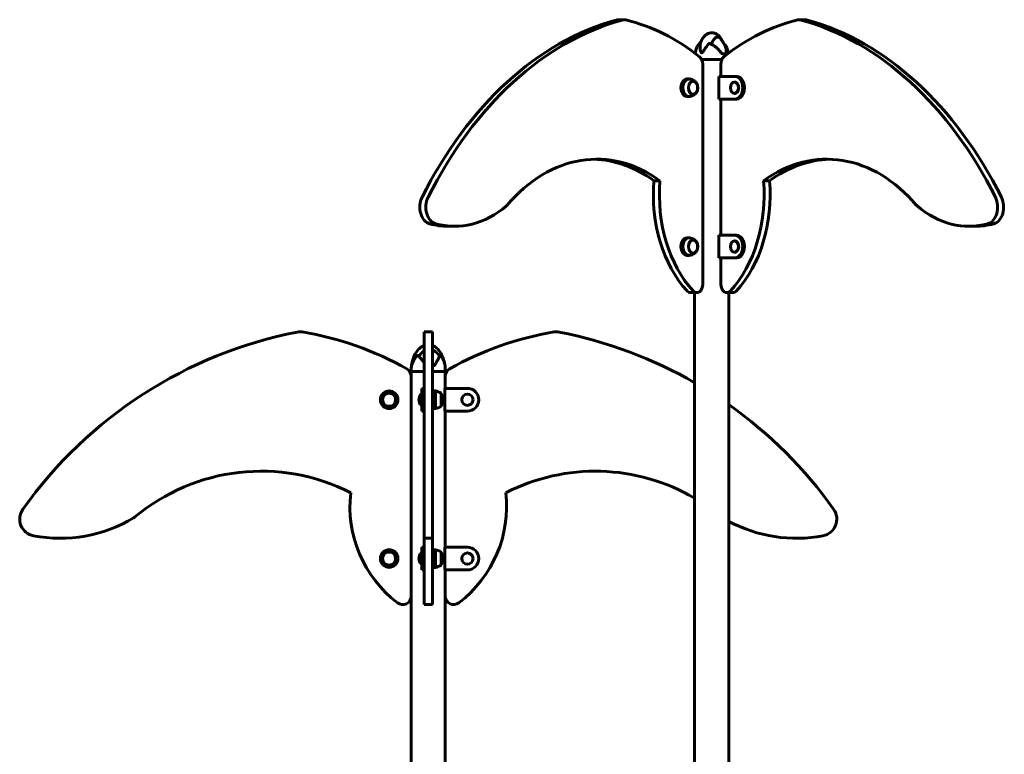
# Model space of a CAD drawing. Units: millimetres. Extents: x 3381 to 20621, y -2947 to 20001.
# Drawn here: x 6519 to 8256, y 18506 to 19801 of the extents above; entities that cross this region are included whole.
import ezdxf

# ---------------------------------------------------------------- set-up
doc = ezdxf.new("R2010")
doc.units = ezdxf.units.MM
doc.header["$LTSCALE"] = 80
doc.layers.add('Widoczne (ISO)', color=7, linetype='Continuous', lineweight=60)

msp = doc.modelspace()

# ---------------------------------------------------------------- linework, layer by layer
at = {"layer": 'Widoczne (ISO)'}
for p, q in [((7585, 19801), (7574.4, 19801)), ((7904.8, 19801), (7894.2, 19801)), ((7757.5, 19731.2), (7721.6, 19731.2)), ((7721.6, 19731.2), (7757.5, 19731.2)), ((7759.4, 19740.7), (7765, 19740.7)), ((7723.6, 19335.1), (7723.6, 19722.5)), ((7755.6, 19722.5), (7755.6, 19701.2)), ((7696.1, 19696.7), (7699.6, 19696.7)), ((7751.9, 19661.2), (7751.9, 19701.2)), ((7751.9, 19701.2), (7780.2, 19701.2)), ((7783.1, 19701.2), (7780.2, 19701.2)), ((7780.2, 19691.2), (7779.5, 19691.2)), ((7696.1, 19665.7), (7699.6, 19665.7)), ((7780.2, 19661.2), (7751.9, 19661.2)), ((7755.6, 19661.2), (7755.6, 19421.2)), ((7780.2, 19671.2), (7779.5, 19671.2)), ((7783.1, 19661.2), (7780.2, 19661.2)), ((7637.6, 19517.2), (7648.2, 19517.2)), ((7831, 19517.2), (7841.6, 19517.2)), ((7275.2, 19436.9), (7285.8, 19436.9)), ((8193.3, 19436.9), (8203.9, 19436.9)), ((7696.1, 19416.7), (7699.6, 19416.7)), ((7751.9, 19381.2), (7751.9, 19421.2)), ((7751.9, 19421.2), (7780.2, 19421.2)), ((7783.1, 19421.2), (7780.2, 19421.2)), ((7780.2, 19411.2), (7779.5, 19411.2)), ((7696.1, 19385.7), (7699.6, 19385.7)), ((7780.2, 19381.2), (7751.9, 19381.2)), ((7755.6, 19381.2), (7755.6, 19335.1)), ((7780.2, 19391.2), (7779.5, 19391.2)), ((7783.1, 19381.2), (7780.2, 19381.2)), ((7702.3, 19320.1), (7713, 19320.1)), ((7709.4, 18435.8), (7709.4, 19320.1)), ((7766.2, 19320.1), (7776.8, 19320.1)), ((7769.7, 18435.8), (7769.7, 19320.1)), ((7232.1, 19250.5), (7232.1, 19251)), ((7247.1, 19251), (7232.1, 19251)), ((7232.1, 19250.5), (7232.1, 18938.1)), ((7247.1, 19251), (7247.1, 19250.5)), ((7247.1, 18938.1), (7247.1, 19250.5)), ((7247.1, 19190.7), (7248, 19190.7)), ((7209.4, 19181.2), (7209.4, 19184.2)), ((7232.1, 19181.2), (7209.4, 19181.2)), ((7209.4, 19181.2), (7232.1, 19181.2)), ((7209.4, 19181.2), (7209.4, 19172.5)), ((7209.4, 18785.1), (7209.4, 19172.5)), ((7269.7, 19181.2), (7247.1, 19181.2)), ((7247.1, 19181.2), (7269.7, 19181.2)), ((7269.7, 19181.2), (7269.7, 19184.2)), ((7269.7, 19181.2), (7269.7, 19172.5)), ((7269.7, 19172.5), (7269.7, 19151.2)), ((7227.1, 19141.2), (7227.1, 19121.2)), ((7228.1, 19141.2), (7227.1, 19141.2)), ((7228.1, 19111.2), (7228.1, 19151.2)), ((7232.1, 19151.2), (7228.1, 19151.2)), ((7247.1, 19146.7), (7252.1, 19146.7)), ((7252.1, 19115.7), (7252.1, 19146.7)), ((7262.1, 19119.7), (7262.1, 19142.7)), ((7268.6, 19111.2), (7268.6, 19151.2)), ((7268.6, 19151.2), (7308.6, 19151.2)), ((7228.1, 19121.2), (7227.1, 19121.2)), ((7232.1, 19111.2), (7228.1, 19111.2)), ((7247.1, 19115.7), (7252.1, 19115.7)), ((7308.6, 19111.2), (7268.6, 19111.2)), ((7269.7, 19111.2), (7269.7, 18871.2)), ((7232.1, 18891.3), (7232.1, 18938.1)), ((7247.1, 18938.1), (7247.1, 18891.3)), ((7232.1, 18891.3), (7232.1, 18886.9)), ((7232.1, 18886.9), (7232.1, 18773.2)), ((7232.1, 18886.9), (7247.1, 18886.9)), ((7247.1, 18886.9), (7247.1, 18891.3)), ((7247.1, 18773.2), (7247.1, 18886.9)), ((7227.1, 18861.2), (7227.1, 18841.2)), ((7228.1, 18861.2), (7227.1, 18861.2)), ((7228.1, 18831.2), (7228.1, 18871.2)), ((7232.1, 18871.2), (7228.1, 18871.2)), ((7247.1, 18866.7), (7252.1, 18866.7)), ((7252.1, 18835.7), (7252.1, 18866.7)), ((7262.1, 18839.7), (7262.1, 18862.7)), ((7268.6, 18831.2), (7268.6, 18871.2)), ((7268.6, 18871.2), (7308.6, 18871.2)), ((7228.1, 18841.2), (7227.1, 18841.2)), ((7232.1, 18831.2), (7228.1, 18831.2)), ((7247.1, 18835.7), (7252.1, 18835.7)), ((7308.6, 18831.2), (7268.6, 18831.2)), ((7269.7, 18831.2), (7269.7, 18785.1)), ((7209.4, 18785.1), (7209.4, 18361.3)), ((7232.1, 18770.1), (7232.1, 18773.2)), ((7247.1, 18773.2), (7247.1, 18770.1)), ((7269.7, 18785.1), (7269.7, 18361.3)), ((7232.1, 18770.1), (7247.1, 18770.1))]:
    msp.add_line(p, q, dxfattribs=at)
for centre, radius in [((7170.6, 19131.2), 15.5), ((7170.6, 19131.2), 11.5), ((7308.6, 19131.2), 10), ((7170.6, 18851.2), 15.5), ((7170.6, 18851.2), 11.5), ((7308.6, 18851.2), 10)]:
    msp.add_circle(centre, radius, dxfattribs=at)
for centre, radius, start, end in [((7757.4, 19737.8), 44.7, 143.3844, 153.4846), ((7721.7, 19737.8), 44.7, 19.1103, 40.5026), ((7755.2, 19734.2), 45.7, 156.9386, 170.2883), ((7724, 19734.2), 45.7, 9.7117, 23.0614), ((7157.4, 18488.9), 776, 101.047, 144.6267), ((7013.5, 19226), 25, 80.6906, 101.047), ((6927.6, 18702.2), 555.8, 60.4346, 80.6906), ((7551.6, 18702.2), 555.8, 99.3094, 119.5654), ((7465.7, 19226), 25, 78.953, 99.3094), ((7321.8, 18488.9), 776, 60.0314, 78.953), ((7255.2, 19184.2), 45.7, 165.9124, 180), ((7224, 19184.2), 45.7, 0, 16.2052), ((7194.4, 19172.5), 15, 0, 60.4346), ((7284.7, 19172.5), 15, 119.5654, 180), ((7237.6, 19131.2), 14.5, 136.3972, 223.6028), ((7249.3, 19125.2), 21.7, 53.8203, 82.5769), ((7261.5, 19141.7), 1, 27.7623, 53.5003), ((7241.5, 19131.2), 23.5, 332.2377, 27.7623), ((7308.6, 19131.2), 20, 270, 90), ((7249.3, 19137.2), 21.7, 277.4231, 306.1797), ((7261.5, 19120.7), 1, 306.4997, 332.2377), ((7321.8, 18488.9), 776, 35.3733, 54.744), ((6944.9, 18657.9), 347.3, 62.9557, 129.972), ((7534.2, 18657.9), 347.3, 59.7083, 117.0443), ((7315.2, 18943), 213.8, 173.4906, 232.5801), ((7163.9, 18943), 213.8, 307.4199, 6.5094), ((6549.1, 18920.7), 30, 144.6267, 259.2607), ((7930.1, 18920.7), 30, 280.7393, 35.3733), ((6590.4, 19138.7), 251.8, 259.2607, 300.9429), ((6712.2, 18935.6), 15, 300.9429, 309.972), ((7888.7, 19138.7), 251.8, 241.7903, 280.7393), ((7237.6, 18851.2), 14.5, 136.3972, 223.6028), ((7249.3, 18845.2), 21.7, 53.8203, 82.5769), ((7261.5, 18861.7), 1, 27.7623, 53.5003), ((7241.5, 18851.2), 23.5, 332.2377, 27.7623), ((7308.6, 18851.2), 20, 270, 90), ((7249.3, 18857.2), 21.7, 277.4231, 306.1797), ((7261.5, 18840.7), 1, 306.4997, 332.2377), ((7194.4, 18785.1), 15, 232.5801, 0), ((7284.7, 18785.1), 15, 180, 307.4199)]:
    msp.add_arc(centre, radius, start, end, dxfattribs=at)
for centre, major_axis, start_param, end_param in [((7676.1, 19038.9), (0, 776), 0.192806, 0.953415), ((7686.7, 19038.9), (0, 776), 0.192806, 0.953415), ((7574.4, 19776), (0, 25), 0, 0.192806), ((7585, 19776), (0, 25), 6.120706, 6.475992), ((7524.3, 19252.2), (0, 555.8), 5.767173, 6.120706), ((7954.9, 19252.2), (0, 555.8), 0.162479, 0.516013), ((7894.2, 19776), (0, 25), 6.090379, 6.445664), ((7792.4, 19038.9), (0, 776), 5.32977, 6.090379), ((7904.8, 19776), (0, 25), 6.090379, 6.283185), ((7803, 19038.9), (0, 776), 5.32977, 6.090379), ((7713, 19722.5), (0, -15), 1.570796, 2.62558), ((7766.2, 19722.5), (0, 15), 0.516013, 1.570796), ((7696.1, 19681.2), (0, 15.5), 0, 3.141593), ((7699.6, 19681.2), (0, 15.5), 6.152527, 9.555436), ((7780.2, 19681.2), (0, 20), 3.141593, 6.283185), ((7783.1, 19681.2), (0, -20), 0, 3.141593), ((7780.2, 19681.2), (0, -10), 0, 3.141593), ((7536.5, 19207.9), (0, 347.3), 5.811174, 6.980829), ((7942.6, 19207.9), (0, 347.3), 5.585542, 6.755197), ((7525.9, 19207.9), (0, 347.3), 5.811174, 6.261588), ((7953.2, 19207.9), (0, 347.3), 0.021597, 0.472011), ((7787.8, 19493), (0, 213.8), 1.457187, 2.488492), ((7798.4, 19493), (0, -213.8), 4.598779, 5.630085), ((7680.8, 19493), (0, 213.8), 3.794693, 4.825999), ((7691.4, 19493), (0, -213.8), 0.6531, 1.684406), ((7246, 19470.7), (0, -30), 4.095008, 6.095749), ((7256.6, 19470.7), (0, -30), 4.095008, 6.095749), ((8222.5, 19470.7), (0, -30), 0.187436, 2.188178), ((8233.1, 19470.7), (0, -30), 0.187436, 2.188178), ((7285.8, 19688.7), (0, -251.8), 6.095749, 6.823241), ((7371.9, 19485.6), (0, -15), 0.540056, 0.697643), ((8107.2, 19485.6), (0, 15), 2.443949, 2.601536), ((8193.3, 19688.7), (0, -251.8), 5.743129, 6.470622), ((7275.2, 19688.7), (0, -251.8), 6.095749, 6.283185), ((8203.9, 19688.7), (0, -251.8), 0, 0.187436), ((7696.1, 19401.2), (0, 15.5), 0, 3.141593), ((7699.6, 19401.2), (0, 15.5), 6.152527, 9.555436), ((7780.2, 19401.2), (0, 20), 3.141593, 6.283185), ((7783.1, 19401.2), (0, -20), 0, 3.141593), ((7780.2, 19401.2), (0, -10), 0, 3.141593), ((7713, 19335.1), (0, -15), 5.630085, 7.853982), ((7766.2, 19335.1), (0, -15), 4.712389, 6.936286), ((7702.3, 19335.1), (0, -15), 5.630085, 6.283185), ((7776.8, 19335.1), (0, -15), 0, 0.6531)]:
    msp.add_ellipse(centre, major_axis=major_axis, ratio=0.707107, start_param=start_param, end_param=end_param, dxfattribs=at)
for centre, major_axis in [((7706.7, 19681.2), (0, -11.5)), ((7779.5, 19681.2), (0, -10)), ((7706.7, 19401.2), (0, -11.5)), ((7779.5, 19401.2), (0, -10))]:
    msp.add_ellipse(centre, major_axis=major_axis, ratio=0.707107, dxfattribs=at)
for points, knots in [([(7719.4, 19760), (7720.5, 19762.8), (7721.9, 19765.4), (7724.8, 19769.9), (7726.4, 19771.8), (7729.3, 19774.4), (7730.6, 19775.4), (7732.9, 19776.7), (7734, 19777.1), (7736.8, 19778), (7738.7, 19778.3), (7742.1, 19778.1), (7743.8, 19777.7), (7746.8, 19776.4), (7748.3, 19775.6), (7751.2, 19773.3), (7752.7, 19771.8), (7755.3, 19768.5), (7756.6, 19766.5), (7757.6, 19764.5)], [0, 0, 0, 0, 0.895668, 0.895668, 1.629354, 1.629354, 2.110055, 2.110055, 2.453268, 2.453268, 3.027776, 3.027776, 3.532591, 3.532591, 4.050576, 4.050576, 4.670759, 4.670759, 5.360294, 5.360294, 5.360294, 5.360294]), ([(7738.4, 19757.9), (7739.1, 19759.6), (7739.9, 19761.1), (7742.2, 19765.1), (7743.9, 19767.1), (7746.1, 19769.1), (7747.1, 19769.9), (7749.2, 19770.6), (7750.2, 19770.6), (7751.8, 19770.1), (7752.3, 19769.8), (7753.8, 19768.9), (7754.8, 19768), (7755.8, 19766.9)], [-8.632246, -8.632246, -8.632246, -8.632246, -7.629846, -7.629846, -5.858386, -5.858386, -5.058101, -5.058101, -4.413951, -4.413951, -4.068779, -4.068779, -3.43335, -3.43335, -3.43335, -3.43335]), ([(7719.4, 19759.1), (7718.8, 19758.8), (7718.2, 19758.4), (7717.2, 19757.7), (7716.7, 19757.3), (7715.8, 19756.4), (7715.4, 19755.9), (7714.6, 19754.9), (7714.3, 19754.4), (7713.6, 19753.3), (7713.3, 19752.7), (7713.1, 19752.1)], [5.674329, 5.674329, 5.674329, 5.674329, 5.942596, 5.942596, 6.210863, 6.210863, 6.47913, 6.47913, 6.747396, 6.747396, 7.015663, 7.015663, 7.015663, 7.015663]), ([(7734.4, 19758.9), (7731.2, 19755.3), (7728.6, 19751.5), (7725, 19746), (7723.8, 19744.2), (7722.6, 19743.1), (7722.4, 19742.9), (7722.1, 19742.7), (7722, 19742.7), (7721.7, 19742.7), (7721.6, 19742.7), (7721.3, 19742.8), (7721.2, 19742.9), (7720.9, 19743.2), (7720.7, 19743.5), (7720.2, 19744.4), (7719.9, 19745.4), (7719.2, 19748.5), (7718.8, 19751.4), (7719, 19756.1), (7719.2, 19757.5), (7719.5, 19758.9)], [0.206777, 0.206777, 0.206777, 0.206777, 1.765843, 1.765843, 2.836318, 2.836318, 3.102384, 3.102384, 3.308115, 3.308115, 3.490318, 3.490318, 3.717936, 3.717936, 4.112889, 4.112889, 4.940235, 4.940235, 6.583199, 6.583199, 7.390591, 7.390591, 7.390591, 7.390591]), ([(7719.5, 19758.9), (7719.5, 19759), (7719.5, 19759), (7719.5, 19759.1), (7719.5, 19759.1), (7719.5, 19759.1), (7719.4, 19759.1), (7719.4, 19759.1), (7719.4, 19759.1), (7719.4, 19759.1)], [0, 0, 0, 0, 0.0151508, 0.0151508, 0.03374195, 0.03374195, 0.06978507, 0.06978507, 0.09126955, 0.09126955, 0.09126955, 0.09126955]), ([(7736.6, 19758.7), (7736.1, 19758.9), (7735.7, 19759), (7735.1, 19759.1), (7734.9, 19759.1), (7734.6, 19759.1), (7734.5, 19759.1), (7734.4, 19759), (7734.4, 19759), (7734.4, 19758.9)], [0.2350672, 0.2350672, 0.2350672, 0.2350672, 0.3866192, 0.3866192, 0.4998078, 0.4998078, 0.5509934, 0.5509934, 0.5793275, 0.5793275, 0.5793275, 0.5793275]), ([(7755.6, 19743.2), (7754.7, 19744.6), (7753.6, 19745.9), (7751.4, 19748.4), (7750.3, 19749.6), (7747.8, 19751.9), (7746.5, 19753), (7744.4, 19754.4), (7743.8, 19754.9), (7742.4, 19755.8), (7741.7, 19756.2), (7740.2, 19757), (7739.5, 19757.4), (7738, 19758.1), (7737.3, 19758.4), (7736.6, 19758.7)], [1.105496, 1.105496, 1.105496, 1.105496, 1.599316, 1.599316, 2.093136, 2.093136, 2.586956, 2.586956, 2.833866, 2.833866, 3.080776, 3.080776, 3.327685, 3.327685, 3.574595, 3.574595, 3.574595, 3.574595]), ([(7761.8, 19757.8), (7762.2, 19757.5), (7762.5, 19757.2), (7763.3, 19756.4), (7763.8, 19755.9), (7764.5, 19754.9), (7764.9, 19754.4), (7765.5, 19753.3), (7765.8, 19752.7), (7766.1, 19752.1)], [6.001553, 6.001553, 6.001553, 6.001553, 6.210863, 6.210863, 6.47913, 6.47913, 6.747396, 6.747396, 7.015663, 7.015663, 7.015663, 7.015663]), ([(7764, 19752.5), (7764.4, 19751.4), (7764.7, 19750.2), (7765.1, 19747.2), (7765.1, 19745.2), (7764.9, 19743.1)], [0.958079, 0.958079, 0.958079, 0.958079, 1.454331, 1.454331, 2.202676, 2.202676, 2.202676, 2.202676]), ([(7759.4, 19740.7), (7759.2, 19740.7), (7758.9, 19740.7), (7758.4, 19740.9), (7758.2, 19741), (7757.6, 19741.2), (7757.4, 19741.4), (7756.8, 19741.8), (7756.6, 19742.1), (7756.1, 19742.6), (7755.8, 19742.9), (7755.6, 19743.2)], [0, 0, 0, 0, 0.1296735, 0.1296735, 0.259347, 0.259347, 0.3890204, 0.3890204, 0.5186939, 0.5186939, 0.6483674, 0.6483674, 0.6483674, 0.6483674]), ([(7764.9, 19743.1), (7764.9, 19742.7), (7764.8, 19742.3), (7764.5, 19741.5), (7764.3, 19741.2), (7764, 19740.9), (7763.9, 19740.8), (7763.7, 19740.7), (7763.6, 19740.7), (7763.5, 19740.7), (7763.4, 19740.7), (7763.4, 19740.7)], [0.0009407, 0.0009407, 0.0009407, 0.0009407, 0.1628187, 0.1628187, 0.3680848, 0.3680848, 0.460016, 0.460016, 0.5029794, 0.5029794, 0.5371056, 0.5371056, 0.5371056, 0.5371056]), ([(7712.6, 19689), (7712.3, 19689.6), (7711.8, 19690.2), (7710.8, 19691.4), (7710.2, 19692), (7708.9, 19693.1), (7708.1, 19693.7), (7706.4, 19694.7), (7705.4, 19695.2), (7703.3, 19696), (7702.2, 19696.3), (7701.1, 19696.6)], [5.7658916, 5.7658916, 5.7658916, 5.7658916, 5.9038188, 5.9038188, 6.041746, 6.041746, 6.1796732, 6.1796732, 6.3176005, 6.3176005, 6.4555277, 6.4555277, 6.4555277, 6.4555277]), ([(7706.5, 19669.7), (7707.3, 19669.7), (7708.1, 19669.9), (7709.7, 19670.6), (7710.5, 19671.1), (7711.9, 19672.5), (7712.5, 19673.4), (7713.6, 19675.4), (7714, 19676.5), (7714.6, 19678.9), (7714.7, 19680.1), (7714.7, 19682.6), (7714.5, 19683.8), (7713.9, 19686.1), (7713.5, 19687.2), (7712.4, 19689.2), (7711.7, 19690.1), (7710.2, 19691.5), (7709.4, 19692), (7707.8, 19692.5), (7707.2, 19692.7), (7706.5, 19692.7)], [4.253911, 4.253911, 4.253911, 4.253911, 4.525129, 4.525129, 4.83047, 4.83047, 5.152001, 5.152001, 5.481142, 5.481142, 5.811474, 5.811474, 6.141723, 6.141723, 6.472051, 6.472051, 6.800944, 6.800944, 7.12118, 7.12118, 7.346919, 7.346919, 7.346919, 7.346919]), ([(7701.1, 19665.8), (7702.2, 19666), (7703.3, 19666.4), (7705.4, 19667.2), (7706.4, 19667.7), (7708.1, 19668.7), (7708.9, 19669.3), (7710.2, 19670.4), (7710.8, 19671), (7711.8, 19672.2), (7712.3, 19672.8), (7712.6, 19673.4)], [3.5752516, 3.5752516, 3.5752516, 3.5752516, 3.7131788, 3.7131788, 3.851106, 3.851106, 3.9890333, 3.9890333, 4.1269605, 4.1269605, 4.2648877, 4.2648877, 4.2648877, 4.2648877]), ([(7712.6, 19409), (7712.3, 19409.6), (7711.8, 19410.2), (7710.8, 19411.4), (7710.2, 19412), (7708.9, 19413.1), (7708.1, 19413.7), (7706.4, 19414.7), (7705.4, 19415.2), (7703.3, 19416), (7702.2, 19416.3), (7701.1, 19416.6)], [5.7658916, 5.7658916, 5.7658916, 5.7658916, 5.9038188, 5.9038188, 6.041746, 6.041746, 6.1796732, 6.1796732, 6.3176005, 6.3176005, 6.4555277, 6.4555277, 6.4555277, 6.4555277]), ([(7706.5, 19389.7), (7707.3, 19389.7), (7708.1, 19389.9), (7709.7, 19390.6), (7710.5, 19391.1), (7711.9, 19392.5), (7712.5, 19393.4), (7713.6, 19395.4), (7714, 19396.5), (7714.6, 19398.9), (7714.7, 19400.1), (7714.7, 19402.6), (7714.5, 19403.8), (7713.9, 19406.1), (7713.5, 19407.2), (7712.4, 19409.2), (7711.7, 19410.1), (7710.2, 19411.5), (7709.4, 19412), (7707.8, 19412.5), (7707.2, 19412.7), (7706.5, 19412.7)], [4.253911, 4.253911, 4.253911, 4.253911, 4.525129, 4.525129, 4.83047, 4.83047, 5.152001, 5.152001, 5.481142, 5.481142, 5.811474, 5.811474, 6.141723, 6.141723, 6.472051, 6.472051, 6.800944, 6.800944, 7.12118, 7.12118, 7.346919, 7.346919, 7.346919, 7.346919]), ([(7701.1, 19385.8), (7702.2, 19386), (7703.3, 19386.4), (7705.4, 19387.2), (7706.4, 19387.7), (7708.1, 19388.7), (7708.9, 19389.3), (7710.2, 19390.4), (7710.8, 19391), (7711.8, 19392.2), (7712.3, 19392.8), (7712.6, 19393.4)], [3.5752516, 3.5752516, 3.5752516, 3.5752516, 3.7131788, 3.7131788, 3.851106, 3.851106, 3.9890333, 3.9890333, 4.1269605, 4.1269605, 4.2648877, 4.2648877, 4.2648877, 4.2648877]), ([(7210.6, 19194.3), (7211.9, 19201.3), (7214.3, 19208.4), (7219.7, 19216.9), (7221.5, 19219.1), (7225, 19222.5), (7226.6, 19223.7), (7229.4, 19225.5), (7230.7, 19226.2), (7232.1, 19226.7)], [0, 0, 0, 0, 2.15483, 2.15483, 3.017358, 3.017358, 3.607302, 3.607302, 4.04061, 4.04061, 4.04061, 4.04061]), ([(7247.1, 19226.7), (7248.8, 19226.1), (7250.4, 19225.2), (7254, 19222.7), (7255.9, 19221), (7259.7, 19216.6), (7261.5, 19213.9), (7265, 19207.1), (7266.5, 19202.9), (7267.9, 19197.5), (7268.1, 19196.4), (7268.3, 19195.3)], [5.572826, 5.572826, 5.572826, 5.572826, 6.119694, 6.119694, 6.878118, 6.878118, 7.855009, 7.855009, 9.175022, 9.175022, 9.513327, 9.513327, 9.513327, 9.513327]), ([(7220.1, 19208.9), (7216.7, 19205.3), (7214.4, 19201.5), (7211.8, 19196), (7211.1, 19194.2), (7210.7, 19193.1), (7210.6, 19192.9), (7210.5, 19192.7), (7210.5, 19192.7), (7210.5, 19192.7), (7210.5, 19192.7), (7210.4, 19192.8), (7210.4, 19192.9), (7210.4, 19193.2), (7210.5, 19193.5), (7210.5, 19193.9), (7210.6, 19194.1), (7210.6, 19194.3)], [0.206777, 0.206777, 0.206777, 0.206777, 1.765843, 1.765843, 2.836318, 2.836318, 3.102384, 3.102384, 3.308115, 3.308115, 3.490318, 3.490318, 3.717936, 3.717936, 4.112889, 4.112889, 4.296085, 4.296085, 4.296085, 4.296085]), ([(7222.8, 19207.9), (7222.6, 19208.2), (7222.3, 19208.4), (7221.6, 19208.9), (7221.2, 19209), (7220.7, 19209.1), (7220.6, 19209.1), (7220.4, 19209.1), (7220.3, 19209.1), (7220.2, 19209), (7220.2, 19209), (7220.1, 19208.9)], [0.0604462, 0.0604462, 0.0604462, 0.0604462, 0.2023187, 0.2023187, 0.3866192, 0.3866192, 0.4998078, 0.4998078, 0.5509934, 0.5509934, 0.5793275, 0.5793275, 0.5793275, 0.5793275]), ([(7232.1, 19196.5), (7232, 19196.6), (7231.9, 19196.7), (7231, 19198), (7230.2, 19199.1), (7228.6, 19201.2), (7227.8, 19202.2), (7226.3, 19204.1), (7225.5, 19205), (7224.1, 19206.6), (7223.5, 19207.3), (7222.8, 19207.9)], [1.521972, 1.521972, 1.521972, 1.521972, 1.566461, 1.566461, 2.027425, 2.027425, 2.488389, 2.488389, 2.949354, 2.949354, 3.410318, 3.410318, 3.410318, 3.410318]), ([(7223, 19207.7), (7224.1, 19209.4), (7225.3, 19211.1), (7228.4, 19214.4), (7230.2, 19216), (7232.1, 19217.2)], [-8.66992, -8.66992, -8.66992, -8.66992, -7.629846, -7.629846, -6.323558, -6.323558, -6.323558, -6.323558]), ([(7247.1, 19219.2), (7249.4, 19218.2), (7251.8, 19216.5), (7256.1, 19212.5), (7258, 19210.2), (7259.5, 19207.7)], [-3.964177, -3.964177, -3.964177, -3.964177, -3.024201, -3.024201, -2.152299, -2.152299, -2.152299, -2.152299]), ([(7259.1, 19206.9), (7258.7, 19206), (7258.1, 19204.9), (7256.8, 19202.3), (7255.9, 19200.7), (7254, 19197.2), (7252.9, 19195.2), (7251.8, 19193.1)], [0.194826, 0.194826, 0.194826, 0.194826, 0.760477, 0.760477, 1.454331, 1.454331, 2.202676, 2.202676, 2.202676, 2.202676]), ([(7261.5, 19208.9), (7261.5, 19209), (7261.5, 19209), (7261.4, 19209.1), (7261.3, 19209.1), (7261.2, 19209.1), (7261.2, 19209.1), (7261, 19209.1), (7260.8, 19209), (7260.3, 19208.7), (7259.8, 19208.3), (7259.5, 19207.7)], [0, 0, 0, 0, 0.0151508, 0.0151508, 0.033742, 0.033742, 0.0697851, 0.0697851, 0.143535, 0.143535, 0.3191937, 0.3191937, 0.3191937, 0.3191937]), ([(7267.9, 19197), (7267.3, 19199), (7266.3, 19201.6), (7263.7, 19206.1), (7262.7, 19207.5), (7261.5, 19208.9)], [5.080214, 5.080214, 5.080214, 5.080214, 6.583199, 6.583199, 7.390591, 7.390591, 7.390591, 7.390591]), ([(7251.8, 19193.1), (7251.5, 19192.7), (7251.2, 19192.3), (7250.4, 19191.5), (7249.9, 19191.2), (7249, 19190.9), (7248.7, 19190.8), (7248.3, 19190.7), (7248.2, 19190.7), (7247.9, 19190.7), (7247.8, 19190.7), (7247.7, 19190.7)], [0.0009406, 0.0009406, 0.0009406, 0.0009406, 0.1628187, 0.1628187, 0.3680847, 0.3680847, 0.460016, 0.460016, 0.5029793, 0.5029793, 0.5371055, 0.5371055, 0.5371055, 0.5371055])]:
    msp.add_open_spline(points, degree=3, knots=knots, dxfattribs=at)
for points in [[(7719.4, 19760), (7719.2, 19759.6), (7719, 19759.2), (7718.9, 19758.8)], [(7259.5, 19207.7), (7259.4, 19207.5), (7259.2, 19207.2), (7259.1, 19206.9)]]:
    msp.add_open_spline(points, degree=3, dxfattribs=at)

doc.saveas('drawing.dxf')
